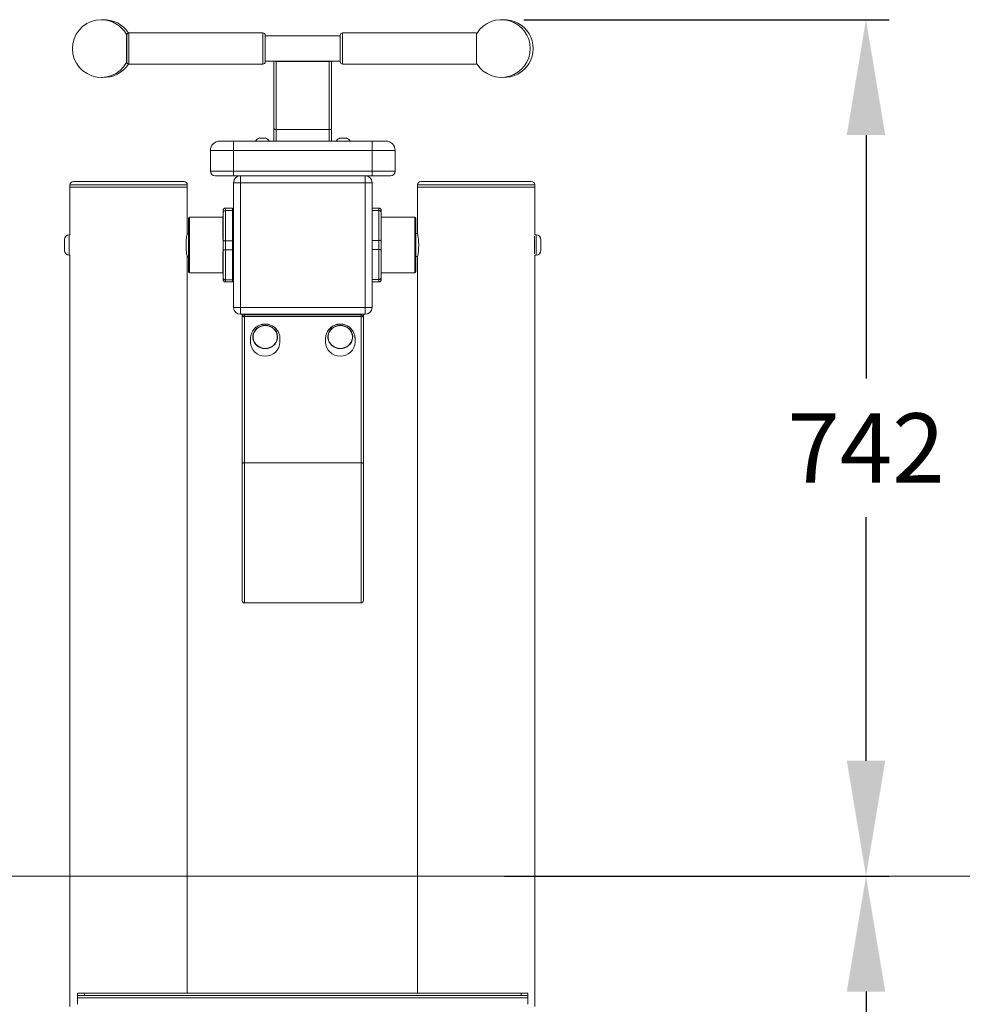
# Model space of a CAD drawing. Extents: x -855 to 5651, y 1777 to 3909.
# Drawn here: x 132 to 949, y 2266 to 3119 of the extents above; entities that cross this region are included whole.
import ezdxf

# ---------------------------------------------------------------- set-up
doc = ezdxf.new("R2010")
doc.units = 0
doc.header["$LTSCALE"] = 14.285714
doc.layers.add('mitat', color=7, linetype='Continuous', true_color=0x13a538)
doc.layers.add('valine', color=7, linetype='Continuous')
doc.styles.get("Standard").update_dxf_attribs({"font": 'arial.ttf', "height": 60})
doc.dimstyles.new('oma', dxfattribs={"dimtxt": 60, "dimasz": 100, "dimexe": 20, "dimexo": 20, "dimgap": 30, "dimtad": 0, "dimtih": 1, "dimtoh": 1, "dimdec": 0, "dimzin": 0, "dimdsep": 46, "dimtxsty": 'Standard', "dimcen": 0.09, "dimclrd": 256, "dimadec": 0, "dimazin": 0, "dimtfac": 1, "dimtdec": 0, "dimtofl": 0, "dimtmove": 0, "dimatfit": 3, "dimfxl": 1, "dimtolj": 1, "dimtzin": 0, "dimarcsym": 0})

# ---------------------------------------------------------------- blocks, each defined once
blk = doc.blocks.new('*D15')
at = {"layer": 'Defpoints', "color": 0, "transparency": 16777216}
for p in [(548.93, 3119.07), (548.93, 2377.17), (865.41, 2377.17)]:
    blk.add_point(p, dxfattribs=at)
at = {"layer": 'mitat', "color": 0, "lineweight": -2, "transparency": 16777216}
for p, q in [((568.93, 3119.07), (885.41, 3119.07)), ((568.93, 2377.17), (885.41, 2377.17))]:
    blk.add_line(p, q, dxfattribs=at)
at = {"layer": 'mitat', "color": 104, "lineweight": -2, "true_color": 0x13a538, "transparency": 16777216}
for p, q in [((865.41, 3019.07), (865.41, 2808.24)), ((865.41, 2477.17), (865.41, 2688))]:
    blk.add_line(p, q, dxfattribs=at)
at = {"layer": 'mitat', "color": 104, "true_color": 0x13a538, "transparency": 16777216}
for points in [[(848.75, 3019.07), (882.08, 3019.07), (865.41, 3119.07)], [(848.75, 2477.17), (882.08, 2477.17), (865.41, 2377.17)]]:
    blk.add_solid(points, dxfattribs=at)
at = {"layer": 'mitat', "color": 0, "transparency": 16777216, "insert": (865.41, 2748.12), "char_height": 60, "attachment_point": 5}
blk.add_mtext('\\A1;742', dxfattribs=at)
blk = doc.blocks.new('*D16')
at = {"layer": 'Defpoints', "color": 0, "transparency": 16777216}
for p in [(532.44, 2377.17), (538.81, 1777.17), (865.41, 1777.17)]:
    blk.add_point(p, dxfattribs=at)
at = {"layer": 'mitat', "color": 0, "lineweight": -2, "transparency": 16777216}
for p, q in [((552.44, 2377.17), (885.41, 2377.17)), ((558.81, 1777.17), (885.41, 1777.17))]:
    blk.add_line(p, q, dxfattribs=at)
at = {"layer": 'mitat', "color": 104, "lineweight": -2, "true_color": 0x13a538, "transparency": 16777216}
for p, q in [((865.41, 2277.17), (865.41, 2137.81)), ((865.41, 1877.17), (865.41, 2016.54))]:
    blk.add_line(p, q, dxfattribs=at)
at = {"layer": 'mitat', "color": 104, "true_color": 0x13a538, "transparency": 16777216}
for points in [[(848.75, 2277.17), (882.08, 2277.17), (865.41, 2377.17)], [(848.75, 1877.17), (882.08, 1877.17), (865.41, 1777.17)]]:
    blk.add_solid(points, dxfattribs=at)
at = {"layer": 'mitat', "color": 0, "transparency": 16777216, "insert": (865.41, 2077.17), "char_height": 60, "attachment_point": 5}
blk.add_mtext('\\A1;600', dxfattribs=at)

msp = doc.modelspace()

# ---------------------------------------------------------------- linework, layer by layer
at = {"layer": 'valine', "linetype": 'Continuous', "lineweight": 0}
for p, q in [((225, 3094.08), (225, 3106.18)), ((225.13, 3105.7), (225.13, 3082.46)), ((343.13, 3107.58), (227.13, 3107.58)), ((227.13, 3107.58), (227.13, 3080.58)), ((343.13, 3080.58), (343.13, 3107.58)), ((345.13, 3105.58), (345.13, 3082.58)), ((410.13, 3105.08), (345.13, 3105.08)), ((410.13, 3082.58), (410.13, 3105.58)), ((528.13, 3107.58), (412.13, 3107.58)), ((412.13, 3107.58), (412.13, 3080.58)), ((528.13, 3080.58), (528.13, 3107.58)), ((225, 3081.98), (225, 3094.08)), ((227.13, 3080.58), (343.13, 3080.58)), ((345.13, 3083.08), (410.13, 3083.08)), ((352.63, 3024.9), (352.63, 3083.08)), ((354.63, 3082.82), (400.63, 3082.82)), ((354.63, 3082.82), (354.63, 3023.9)), ((400.63, 3023.9), (400.63, 3082.82)), ((402.63, 3083.08), (402.63, 3024.9)), ((412.13, 3080.58), (528.13, 3080.58)), ((352.63, 3013.9), (352.63, 3024.9)), ((354.63, 3023.9), (400.63, 3023.9)), ((354.63, 3023.9), (354.63, 3013.9)), ((400.63, 3013.9), (400.63, 3023.9)), ((402.63, 3024.9), (402.63, 3013.9)), ((317.63, 3013.9), (305.63, 3013.9)), ((317.63, 3013.9), (317.63, 3005.9)), ((437.63, 3013.9), (317.63, 3013.9)), ((340.13, 3016.48), (340.13, 3016.51)), ((410.13, 3016.48), (410.13, 3016.51)), ((449.63, 3013.9), (437.63, 3013.9)), ((437.63, 3013.9), (437.63, 3005.9)), ((297.63, 3005.9), (317.63, 3005.9)), ((297.63, 3005.9), (297.63, 2987.9)), ((317.63, 3005.9), (317.63, 2987.9)), ((317.63, 3005.9), (437.63, 3005.9)), ((437.63, 3005.9), (457.63, 3005.9)), ((437.63, 3005.9), (437.63, 2987.9)), ((457.63, 3005.9), (457.63, 2987.9)), ((317.63, 2987.9), (297.63, 2987.9)), ((437.63, 2987.9), (317.63, 2987.9)), ((317.63, 2987.9), (317.63, 2983.9)), ((437.63, 2983.9), (437.63, 2987.9)), ((457.63, 2987.9), (437.63, 2987.9)), ((226.83, 2978.9), (179.03, 2978.9)), ((274.63, 2978.9), (226.83, 2978.9)), ((301.63, 2983.9), (317.63, 2983.9)), ((317.63, 2983.9), (323.63, 2983.9)), ((317.63, 2977.9), (323.63, 2977.9)), ((317.63, 2869.9), (317.63, 2977.9)), ((323.63, 2977.9), (323.63, 2983.9)), ((323.63, 2983.9), (431.63, 2983.9)), ((431.63, 2977.9), (323.63, 2977.9)), ((323.63, 2977.9), (323.63, 2869.9)), ((431.63, 2977.9), (431.63, 2983.9)), ((431.63, 2983.9), (437.63, 2983.9)), ((431.63, 2977.9), (437.63, 2977.9)), ((431.63, 2869.9), (431.63, 2977.9)), ((437.63, 2983.9), (453.63, 2983.9)), ((437.63, 2977.9), (437.63, 2869.9)), ((527.75, 2978.9), (479.95, 2978.9)), ((575.55, 2978.9), (527.75, 2978.9)), ((176.03, 2975.9), (176.03, 2973.9)), ((176.03, 2975.9), (277.63, 2975.9)), ((176.03, 2973.9), (176.03, 2932.65)), ((176.03, 2973.9), (277.63, 2973.9)), ((176.03, 2973.9), (226.83, 2973.9)), ((226.83, 2973.9), (277.63, 2973.9)), ((277.63, 2973.9), (277.63, 2975.9)), ((277.63, 2934.4), (277.63, 2973.9)), ((476.95, 2975.9), (476.95, 2973.9)), ((476.95, 2975.9), (578.55, 2975.9)), ((476.95, 2973.9), (476.95, 2934.4)), ((476.95, 2973.9), (578.55, 2973.9)), ((578.55, 2973.9), (578.55, 2975.9)), ((578.55, 2932.65), (578.55, 2973.9)), ((308.63, 2953.9), (308.63, 2951.7)), ((308.63, 2951.7), (308.63, 2928.42)), ((316.63, 2955.9), (310.63, 2955.9)), ((310.63, 2953.7), (310.63, 2955.9)), ((316.63, 2953.7), (310.63, 2953.7)), ((310.63, 2927.47), (310.63, 2953.7)), ((316.63, 2953.7), (316.63, 2955.9)), ((316.63, 2927.47), (316.63, 2953.7)), ((443.63, 2955.9), (437.63, 2955.9)), ((443.63, 2953.9), (437.63, 2953.9)), ((443.63, 2955.9), (443.63, 2953.9)), ((443.63, 2953.9), (443.63, 2927.72)), ((445.63, 2951.9), (445.63, 2953.9)), ((445.63, 2928.65), (445.63, 2951.9)), ((278.63, 2946.9), (278.63, 2900.9)), ((308.43, 2947.9), (279.63, 2947.9)), ((279.63, 2923.79), (279.63, 2947.9)), ((308.63, 2948.71), (308.43, 2948.71)), ((308.43, 2948.71), (308.43, 2948.31)), ((308.63, 2948.31), (308.43, 2948.31)), ((308.43, 2938.66), (308.43, 2948.31)), ((317.63, 2944.1), (316.63, 2944.1)), ((317.63, 2944.1), (316.63, 2944.1)), ((317.63, 2943.7), (316.63, 2943.7)), ((474.63, 2947.9), (445.63, 2947.9)), ((474.63, 2947.9), (474.63, 2899.9)), ((475.63, 2900.9), (475.63, 2946.9)), ((308.43, 2938.66), (308.43, 2929.09)), ((171.38, 2928.6), (171.38, 2923.88)), ((176.03, 2932.65), (175.43, 2932.65)), ((175.43, 2923.86), (175.43, 2932.65)), ((278.63, 2933.9), (277.53, 2933.9)), ((308.43, 2929.09), (308.63, 2929.09)), ((308.63, 2928.42), (308.63, 2918.91)), ((310.63, 2927.47), (316.63, 2927.47)), ((310.63, 2919.83), (310.63, 2927.47)), ((316.63, 2933.7), (317.63, 2933.7)), ((316.63, 2919.83), (316.63, 2927.47)), ((443.63, 2927.72), (437.63, 2927.72)), ((443.63, 2927.72), (443.63, 2920.08)), ((445.63, 2919.15), (445.63, 2928.65)), ((477.05, 2933.9), (475.63, 2933.9)), ((578.38, 2916.21), (578.38, 2931.59)), ((579.83, 2932.65), (578.55, 2932.65)), ((579.83, 2932.65), (579.83, 2915.15)), ((583.88, 2919.2), (583.88, 2928.6)), ((171.38, 2923.88), (171.38, 2919.2)), ((175.43, 2915.15), (175.43, 2923.86)), ((279.63, 2899.9), (279.63, 2923.79)), ((308.63, 2918.31), (308.43, 2918.31)), ((308.43, 2918.31), (308.43, 2908.66)), ((308.63, 2918.91), (308.63, 2895.7)), ((310.63, 2919.83), (316.63, 2919.83)), ((310.63, 2893.7), (310.63, 2919.83)), ((316.63, 2893.7), (316.63, 2919.83)), ((443.63, 2920.08), (437.63, 2920.08)), ((443.63, 2920.08), (443.63, 2893.9)), ((445.63, 2895.9), (445.63, 2919.15)), ((175.43, 2915.15), (176.03, 2915.15)), ((176.03, 2915.15), (176.03, 2264.14)), ((277.53, 2913.9), (278.63, 2913.9)), ((277.63, 2275.88), (277.63, 2913.54)), ((308.43, 2908.66), (308.43, 2899.09)), ((317.63, 2913.7), (316.63, 2913.7)), ((475.63, 2913.9), (477.05, 2913.9)), ((476.95, 2913.54), (476.95, 2275.88)), ((578.55, 2915.15), (579.83, 2915.15)), ((578.55, 2264.14), (578.55, 2915.15)), ((316.63, 2903.7), (317.63, 2903.7)), ((279.63, 2899.9), (308.43, 2899.9)), ((308.43, 2899.09), (308.63, 2899.09)), ((308.63, 2895.7), (308.63, 2893.9)), ((310.63, 2893.7), (316.63, 2893.7)), ((310.63, 2891.9), (310.63, 2893.7)), ((310.63, 2891.9), (316.63, 2891.9)), ((316.63, 2891.9), (316.63, 2893.7)), ((437.63, 2893.9), (443.63, 2893.9)), ((437.63, 2891.9), (443.63, 2891.9)), ((443.63, 2893.9), (443.63, 2891.9)), ((445.63, 2899.9), (474.63, 2899.9)), ((445.63, 2893.9), (445.63, 2895.9)), ((317.63, 2869.9), (323.63, 2869.9)), ((323.63, 2863.9), (323.63, 2869.9)), ((323.63, 2869.9), (431.63, 2869.9)), ((431.63, 2863.9), (431.63, 2869.9)), ((431.63, 2869.9), (437.63, 2869.9)), ((431.63, 2863.9), (323.63, 2863.9)), ((325.13, 2861.34), (325.13, 2863.9)), ((325.13, 2861.34), (325.13, 2734.49)), ((428.13, 2863.34), (327.13, 2863.34)), ((327.13, 2863.34), (327.13, 2862.02)), ((327.13, 2735.17), (327.13, 2862.02)), ((327.13, 2862.02), (428.13, 2862.02)), ((428.13, 2862.02), (428.13, 2863.34)), ((428.13, 2862.02), (428.13, 2735.17)), ((430.13, 2863.9), (430.13, 2861.34)), ((430.13, 2734.49), (430.13, 2861.34)), ((332.38, 2839.71), (332.38, 2842.17)), ((397.38, 2839.71), (397.38, 2842.17)), ((325.13, 2734.49), (325.13, 2615.9)), ((327.13, 2613.9), (327.13, 2735.17)), ((428.13, 2735.17), (327.13, 2735.17)), ((428.13, 2735.17), (428.13, 2613.9)), ((430.13, 2615.9), (430.13, 2734.49)), ((428.13, 2613.9), (327.13, 2613.9)), ((-854.83, 2377.17), (5650.95, 2377.17)), ((182.63, 2275.88), (182.63, 2273.88)), ((182.63, 2275.88), (188.63, 2275.88)), ((182.63, 2273.88), (182.63, 2271.88)), ((182.63, 2273.88), (188.63, 2273.88)), ((182.63, 2266.14), (182.63, 2271.88)), ((572.63, 2271.88), (182.63, 2271.88)), ((188.63, 2275.88), (188.63, 2273.88)), ((188.63, 2275.88), (566.63, 2275.88)), ((188.63, 2273.88), (566.63, 2273.88)), ((566.63, 2275.88), (566.63, 2273.88)), ((566.63, 2275.88), (572.63, 2275.88)), ((566.63, 2273.88), (572.63, 2273.88)), ((572.63, 2275.88), (572.63, 2273.88)), ((572.63, 2271.88), (572.63, 2273.88)), ((572.63, 2271.88), (572.63, 2266.14))]:
    msp.add_line(p, q, dxfattribs=at)
at = {"layer": 'valine', "linetype": 'Continuous', "lineweight": 0, "flags": 128}
for points in [[(528.56, 3107.53), (528.52, 3107.54), (528.13, 3107.58)], [(528.13, 3080.58), (528.52, 3080.62), (528.56, 3080.63)], [(354.63, 3023.9), (354.24, 3023.92), (353.86, 3023.98), (353.52, 3024.07), (353.21, 3024.19), (352.97, 3024.34), (352.78, 3024.52), (352.67, 3024.7), (352.63, 3024.9)], [(400.63, 3023.9), (401.02, 3023.92), (401.39, 3023.98), (401.74, 3024.07), (402.04, 3024.19), (402.29, 3024.34), (402.48, 3024.52), (402.59, 3024.7), (402.63, 3024.9)], [(325.13, 2861.34), (325.17, 2861.47), (325.28, 2861.6), (325.47, 2861.72), (325.71, 2861.82), (326.02, 2861.91), (326.36, 2861.97), (326.74, 2862.01), (327.13, 2862.02)], [(428.13, 2862.02), (428.52, 2862.01), (428.89, 2861.97), (429.24, 2861.91), (429.54, 2861.82), (429.79, 2861.72), (429.98, 2861.6), (430.09, 2861.47), (430.13, 2861.34)], [(345.08, 2834.13), (347.06, 2834.29), (348.97, 2834.79), (350.75, 2835.62), (352.34, 2836.73), (353.68, 2838.11), (354.73, 2839.69), (355.46, 2841.42), (355.83, 2843.25), (355.84, 2845.12), (355.48, 2846.95), (354.77, 2848.69), (353.73, 2850.28), (352.4, 2851.66), (350.83, 2852.79), (349.05, 2853.63), (347.15, 2854.15), (345.17, 2854.33), (343.2, 2854.17), (341.29, 2853.66), (339.51, 2852.84), (337.92, 2851.72), (336.58, 2850.35), (335.53, 2848.77), (334.8, 2847.03), (334.43, 2845.2), (334.42, 2843.34), (334.78, 2841.5), (335.48, 2839.76), (336.52, 2838.17), (337.85, 2836.79), (339.43, 2835.66), (341.2, 2834.82), (343.11, 2834.31), (345.08, 2834.13)], [(345.17, 2854.28), (347.14, 2854.1), (349.04, 2853.59), (350.8, 2852.75), (352.37, 2851.63), (353.69, 2850.25), (354.73, 2848.67), (355.43, 2846.94), (355.79, 2845.11), (355.78, 2843.26), (355.41, 2841.43), (354.69, 2839.71), (353.64, 2838.13), (352.3, 2836.77), (350.72, 2835.66), (348.95, 2834.84), (347.05, 2834.34), (345.08, 2834.17), (343.12, 2834.35), (341.22, 2834.87), (339.46, 2835.7), (337.89, 2836.83), (336.56, 2838.2), (335.53, 2839.78), (334.82, 2841.52), (334.47, 2843.34), (334.48, 2845.2), (334.85, 2847.02), (335.57, 2848.75), (336.62, 2850.32), (337.95, 2851.69), (339.53, 2852.8), (341.31, 2853.62), (343.21, 2854.12), (345.17, 2854.28)], [(345.08, 2834.36), (347.01, 2834.52), (348.88, 2835.01), (350.62, 2835.82), (352.17, 2836.91), (353.48, 2838.25), (354.51, 2839.79), (355.22, 2841.49), (355.58, 2843.28), (355.59, 2845.1), (355.24, 2846.89), (354.55, 2848.59), (353.53, 2850.14), (352.24, 2851.49), (350.69, 2852.59), (348.96, 2853.41), (347.1, 2853.92), (345.17, 2854.09), (343.24, 2853.93), (341.38, 2853.44), (339.64, 2852.64), (338.09, 2851.55), (336.78, 2850.21), (335.75, 2848.66), (335.04, 2846.97), (334.68, 2845.18), (334.67, 2843.36), (335.02, 2841.57), (335.71, 2839.87), (336.72, 2838.32), (338.02, 2836.96), (339.56, 2835.86), (341.29, 2835.04), (343.15, 2834.54), (345.08, 2834.36)], [(410.08, 2834.13), (412.06, 2834.29), (413.97, 2834.79), (415.75, 2835.62), (417.34, 2836.73), (418.68, 2838.11), (419.73, 2839.69), (420.46, 2841.42), (420.83, 2843.25), (420.84, 2845.12), (420.48, 2846.95), (419.77, 2848.69), (418.73, 2850.28), (417.4, 2851.66), (415.83, 2852.79), (414.05, 2853.63), (412.15, 2854.15), (410.17, 2854.33), (408.2, 2854.17), (406.29, 2853.66), (404.51, 2852.84), (402.92, 2851.72), (401.58, 2850.35), (400.53, 2848.77), (399.8, 2847.03), (399.43, 2845.2), (399.42, 2843.34), (399.78, 2841.5), (400.48, 2839.76), (401.52, 2838.17), (402.85, 2836.79), (404.43, 2835.66), (406.2, 2834.82), (408.11, 2834.31), (410.08, 2834.13)], [(410.17, 2854.28), (412.14, 2854.1), (414.04, 2853.59), (415.8, 2852.75), (417.37, 2851.63), (418.69, 2850.25), (419.73, 2848.67), (420.43, 2846.94), (420.79, 2845.11), (420.78, 2843.26), (420.41, 2841.43), (419.69, 2839.71), (418.64, 2838.13), (417.3, 2836.77), (415.72, 2835.66), (413.95, 2834.84), (412.05, 2834.34), (410.08, 2834.17), (408.12, 2834.35), (406.22, 2834.87), (404.46, 2835.7), (402.89, 2836.83), (401.56, 2838.2), (400.53, 2839.78), (399.82, 2841.52), (399.47, 2843.34), (399.48, 2845.2), (399.85, 2847.02), (400.57, 2848.75), (401.62, 2850.32), (402.95, 2851.69), (404.53, 2852.8), (406.31, 2853.62), (408.21, 2854.12), (410.17, 2854.28)], [(410.08, 2834.36), (412.01, 2834.52), (413.88, 2835.01), (415.62, 2835.82), (417.17, 2836.91), (418.48, 2838.25), (419.51, 2839.79), (420.22, 2841.49), (420.58, 2843.28), (420.59, 2845.1), (420.24, 2846.89), (419.55, 2848.59), (418.53, 2850.14), (417.24, 2851.49), (415.69, 2852.59), (413.96, 2853.41), (412.1, 2853.92), (410.17, 2854.09), (408.24, 2853.93), (406.38, 2853.44), (404.64, 2852.64), (403.09, 2851.55), (401.78, 2850.21), (400.75, 2848.66), (400.04, 2846.97), (399.68, 2845.18), (399.67, 2843.36), (400.02, 2841.57), (400.71, 2839.87), (401.72, 2838.32), (403.02, 2836.96), (404.56, 2835.86), (406.29, 2835.04), (408.15, 2834.54), (410.08, 2834.36)], [(325.13, 2734.49), (325.17, 2734.62), (325.28, 2734.75), (325.47, 2734.87), (325.71, 2734.97), (326.02, 2735.06), (326.36, 2735.12), (326.74, 2735.16), (327.13, 2735.17)], [(428.13, 2735.17), (428.52, 2735.16), (428.89, 2735.12), (429.24, 2735.06), (429.54, 2734.97), (429.79, 2734.87), (429.98, 2734.75), (430.09, 2734.62), (430.13, 2734.49)]]:
    msp.add_lwpolyline(points, dxfattribs=at)
at = {"layer": 'valine', "linetype": 'Continuous', "lineweight": 0}
for centre, radius, start, end in [((203.13, 3094.08), 25, 90, 331.04498), ((203.13, 3094.08), 25, 28.95502, 90), ((205.63, 3094.08), 25, 32.55719, 92.86598), ((549.63, 3094.08), 25, 212.55719, 147.44281), ((552.13, 3094.08), 25, 267.13402, 92.86598), ((224.13, 3105.7), 1, 0, 28.95502), ((227.13, 3105.58), 2, 90, 180), ((343.13, 3105.58), 2, 0, 90), ((412.13, 3105.58), 2, 90, 180), ((205.63, 3094.08), 25, 267.13402, 327.44281), ((224.13, 3082.46), 1, 331.04498, 0), ((227.13, 3082.58), 2, 180, 270), ((343.13, 3082.58), 2, 270, 0), ((354.57, 3086.13), 3.31, 247.25642, 271.01977), ((400.69, 3086.13), 3.31, 268.9804, 292.74342), ((412.13, 3082.58), 2, 180, 270), ((305.63, 3005.9), 8, 90, 180), ((342.1, 3010.32), 6.6, 107.6263, 147.16045), ((343.15, 3010.32), 6.6, 32.83955, 72.41908), ((412.1, 3010.32), 6.6, 107.6263, 147.16045), ((413.15, 3010.32), 6.6, 32.83955, 72.41908), ((449.63, 3005.9), 8, 0, 90), ((301.63, 2987.9), 4, 180, 270), ((453.63, 2987.9), 4, 270, 0), ((179.03, 2975.9), 3, 90, 180), ((274.63, 2975.9), 3, 0, 90), ((323.63, 2977.9), 6, 90, 180), ((431.63, 2977.9), 6, 0, 90), ((479.95, 2975.9), 3, 90, 180), ((575.55, 2975.9), 3, 0, 90), ((310.63, 2953.9), 2, 90, 180), ((310.63, 2951.7), 2, 90, 180), ((443.63, 2953.9), 2, 0, 90), ((443.63, 2951.9), 2, 0, 90), ((279.63, 2946.9), 1, 90, 180), ((474.63, 2946.9), 1, 0, 90), ((426.73, 2923.9), 51.3, 348.34571, 11.80892), ((175.43, 2928.6), 4.05, 90, 180), ((579.83, 2928.6), 4.05, 0, 90), ((175.43, 2919.2), 4.05, 180, 270), ((579.83, 2919.2), 4.05, 270, 0), ((279.63, 2900.9), 1, 180, 270), ((474.63, 2900.9), 1, 270, 0), ((310.63, 2895.7), 2, 180, 270), ((310.63, 2893.9), 2, 180, 270), ((443.63, 2895.9), 2, 270, 0), ((443.63, 2893.9), 2, 270, 0), ((323.63, 2869.9), 6, 180, 270), ((431.63, 2869.9), 6, 270, 0), ((327.13, 2861.34), 2, 90, 180), ((428.13, 2861.34), 2, 0, 90), ((344.72, 2840.07), 12.35, 181.65787, 271.64257), ((345.53, 2840.08), 12.36, 267.89706, 358.31297), ((409.72, 2840.07), 12.35, 181.65786, 271.64257), ((410.53, 2840.08), 12.36, 267.89705, 358.31296), ((327.13, 2615.9), 2, 180, 270), ((428.13, 2615.9), 2, 270, 0)]:
    msp.add_arc(centre, radius, start, end, dxfattribs=at)
for points, knots in [([(342.63, 3016.48), (341.88, 3016.57), (341.04, 3016.67), (340.22, 3016.5), (340.13, 3016.48)], [0, 0, 0, 0, 0.891393, 1, 1, 1, 1]), ([(345.13, 3016.48), (344.38, 3016.57), (343.54, 3016.67), (342.72, 3016.5), (342.63, 3016.48)], [0, 0, 0, 0, 0.891391, 1, 1, 1, 1]), ([(345.13, 3016.51), (345.13, 3016.55), (345.13, 3016.59), (345.13, 3016.5), (345.13, 3016.48)], [0, 0, 0, 0, 0.78287, 1, 1, 1, 1]), ([(412.63, 3016.48), (411.88, 3016.57), (411.04, 3016.67), (410.22, 3016.5), (410.13, 3016.48)], [0, 0, 0, 0, 0.891394, 1, 1, 1, 1]), ([(415.13, 3016.48), (414.38, 3016.57), (413.54, 3016.67), (412.72, 3016.5), (412.63, 3016.48)], [0, 0, 0, 0, 0.891389, 1, 1, 1, 1]), ([(415.13, 3016.51), (415.13, 3016.55), (415.13, 3016.59), (415.13, 3016.5), (415.13, 3016.48)], [0, 0, 0, 0, 0.78287, 1, 1, 1, 1]), ([(277.63, 2934.4), (277.6, 2934.29), (277.56, 2934.06), (277.22, 2932.29), (276.84, 2929.67), (276.55, 2926.36), (276.5, 2922.78), (276.7, 2919.38), (277.07, 2916.44), (277.43, 2914.38), (277.63, 2913.37), (277.61, 2913.5), (277.6, 2913.54)], [0, 0, 0, 0, 0.105833, 0.21161, 0.318756, 0.426928, 0.533577, 0.638516, 0.744229, 0.85197, 0.959875, 1, 1, 1, 1]), ([(308.63, 2928.42), (308.66, 2928.28), (308.73, 2928.01), (309.23, 2927.7), (309.9, 2927.51), (310.39, 2927.49), (310.63, 2927.47)], [0, 0, 0, 0, 0.281079, 0.561023, 0.780755, 1, 1, 1, 1]), ([(445.63, 2928.65), (445.59, 2928.52), (445.53, 2928.25), (445.02, 2927.94), (444.35, 2927.75), (443.87, 2927.73), (443.63, 2927.72)], [0, 0, 0, 0, 0.281068, 0.56103, 0.780753, 1, 1, 1, 1]), ([(308.63, 2918.91), (308.66, 2919.04), (308.73, 2919.31), (309.23, 2919.61), (309.9, 2919.8), (310.39, 2919.82), (310.63, 2919.83)], [0, 0, 0, 0, 0.281086, 0.561042, 0.780759, 1, 1, 1, 1]), ([(445.63, 2919.15), (445.59, 2919.28), (445.53, 2919.55), (445.02, 2919.85), (444.35, 2920.05), (443.87, 2920.07), (443.63, 2920.08)], [0, 0, 0, 0, 0.281067, 0.56104, 0.780754, 1, 1, 1, 1]), ([(345.13, 2855.38), (344.45, 2855.35), (343.5, 2855.31), (342.12, 2855.04), (340.97, 2854.73), (339.65, 2854.2), (338.35, 2853.51), (337.09, 2852.64), (335.94, 2851.6), (334.91, 2850.42), (334.04, 2849.11), (333.35, 2847.72), (332.86, 2846.3), (332.55, 2844.93), (332.41, 2843.72), (332.38, 2842.84), (332.38, 2842.36), (332.38, 2842.17), (332.38, 2842.16), (332.38, 2842.15)], [0, 0, 0, 0, 0.095113, 0.133976, 0.198103, 0.264194, 0.334501, 0.40711, 0.481142, 0.555824, 0.630395, 0.703981, 0.77531, 0.842318, 0.90154, 0.948379, 0.972484, 0.98816, 1, 1, 1, 1]), ([(357.88, 2839.71), (357.88, 2839.83), (357.88, 2840.54), (357.88, 2841.59), (357.88, 2842.08), (357.88, 2842.25), (357.88, 2842.52), (357.88, 2843.03), (357.83, 2843.96), (357.65, 2845.27), (357.25, 2846.8), (356.62, 2848.37), (355.75, 2849.87), (354.67, 2851.25), (353.4, 2852.46), (352.01, 2853.46), (350.54, 2854.24), (349.17, 2854.76), (347.9, 2855.1), (346.6, 2855.33), (345.66, 2855.36), (345.13, 2855.38)], [0, 0, 0, 0, 0.036279, 0.221113, 0.261106, 0.272068, 0.284346, 0.302604, 0.336003, 0.385783, 0.441778, 0.501535, 0.562916, 0.624896, 0.686747, 0.747681, 0.806174, 0.861817, 0.901891, 0.94418, 1, 1, 1, 1]), ([(410.13, 2855.38), (409.45, 2855.35), (408.5, 2855.31), (407.12, 2855.04), (405.97, 2854.73), (404.65, 2854.2), (403.35, 2853.51), (402.09, 2852.64), (400.94, 2851.6), (399.91, 2850.42), (399.04, 2849.11), (398.35, 2847.72), (397.86, 2846.3), (397.55, 2844.93), (397.41, 2843.72), (397.38, 2842.84), (397.38, 2842.36), (397.38, 2842.17), (397.38, 2842.16), (397.38, 2842.15)], [0, 0, 0, 0, 0.095113, 0.133976, 0.198103, 0.264194, 0.334501, 0.40711, 0.481142, 0.555824, 0.630394, 0.703981, 0.77531, 0.842318, 0.90154, 0.948379, 0.972484, 0.98816, 1, 1, 1, 1]), ([(422.88, 2839.71), (422.88, 2839.83), (422.88, 2840.54), (422.88, 2841.59), (422.88, 2842.08), (422.88, 2842.25), (422.88, 2842.52), (422.88, 2843.03), (422.83, 2843.96), (422.65, 2845.27), (422.25, 2846.8), (421.62, 2848.37), (420.75, 2849.87), (419.67, 2851.25), (418.4, 2852.46), (417.01, 2853.46), (415.54, 2854.24), (414.17, 2854.76), (412.9, 2855.1), (411.6, 2855.33), (410.66, 2855.36), (410.13, 2855.38)], [0, 0, 0, 0, 0.036279, 0.221113, 0.261106, 0.272068, 0.284346, 0.302604, 0.336003, 0.385783, 0.441778, 0.501535, 0.562916, 0.624896, 0.686747, 0.747681, 0.806174, 0.861817, 0.901891, 0.94418, 1, 1, 1, 1])]:
    msp.add_open_spline(points, degree=3, knots=knots, dxfattribs=at)

# ---------------------------------------------------------------- dimensions: what is measured, and where the dimension line sits
at = {"layer": 'mitat'}
for base, p1, p2, picture, middle in [((865.41, 2377.17), (548.93, 3119.07), (548.93, 2377.17), '*D15', (865.41, 2748.12)), ((865.41, 1777.17), (532.44, 2377.17), (538.81, 1777.17), '*D16', (865.41, 2077.17))]:
    dim = msp.add_linear_dim(base=base, p1=p1, p2=p2, angle=90, dimstyle='oma', dxfattribs=at)
    dim.commit()
    dim.dimension.update_dxf_attribs({"geometry": picture, "text_midpoint": middle})

doc.saveas('drawing.dxf')
